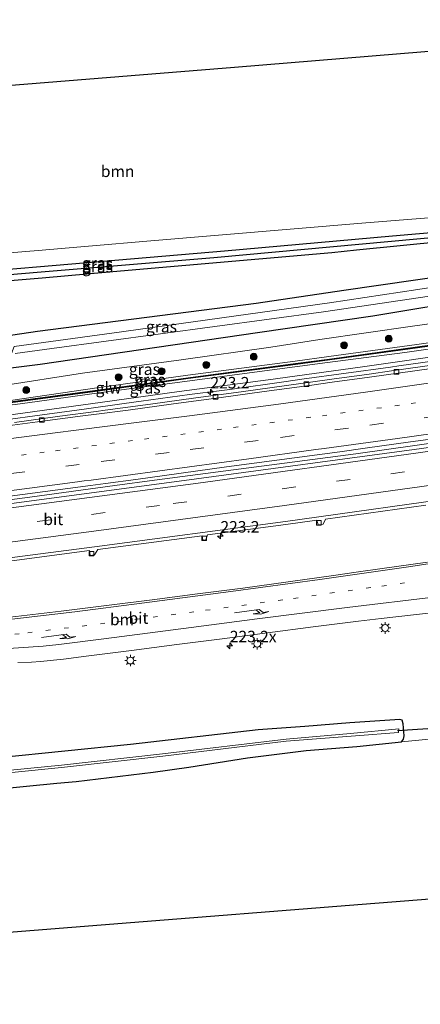
# Model space of a CAD drawing. Units: metres. Extents: x 249999 to 260000, y 574999 to 581250.
# Drawn here: x 254979 to 255067, y 576801 to 577016 of the extents above; entities that cross this region are included whole.
import ezdxf
from ezdxf.enums import TextEntityAlignment as Align

# ---------------------------------------------------------------- set-up
doc = ezdxf.new("R2010")
doc.units = ezdxf.units.M
doc.linetypes.add('VW-1-3_STREEP', pattern=[4, 1, -3])
doc.linetypes.add('VW-3-9_STREEP', pattern=[12, 3, -9])
doc.layers.get('0').update_dxf_attribs({"lineweight": 25})
for name, color, linetype, lineweight in [('B-ME-AM-KILOMETR-S-B1', 7, 'Continuous', 18), ('B-ME-BV-GELEIDECONSTRUCTIE-GELEIDERAIL-L-B1', 213, 'BV-GELEIDERAIL', 18), ('B-ME-GR-BOOM-GV-B6', 93, 'Continuous', 18), ('B-ME-GR-BOOM-S-B1', 93, 'Continuous', 18), ('B-ME-GW-KRUINLIJN-L-B1', 93, 'Continuous', 18), ('B-ME-GW-TEENLIJN-L-B1', 93, 'Continuous', 18), ('B-ME-IE-GRASLAND-GV-B6', 93, 'Continuous', 18), ('B-ME-IE-GRONDWERKLIJN-GROND_INGERICHT-GV-B6', 253, 'Continuous', 18), ('B-ME-IE-MEUBILAIR_WEGMEUBILAIR-LICHTMAST-S-B1', 8, 'Continuous', 18), ('B-ME-KW-GELUIDSWERING-GV-B6', 8, 'Continuous', 18), ('B-ME-KW-SCHERM-L-B1', 8, 'Continuous', 18), ('B-ME-OG-WATER-GV-B6', 153, 'Continuous', 18), ('B-ME-VH-VERH_SOORT-BITUMEN-GV-B6', 8, 'IE-TERREINAFSCHEIDING-NATUURLIJK-HOUTWAL', 18), ('B-ME-VV-KOLK-S-B1', 8, 'Continuous', 18), ('B-ME-VW-MARKERING-13STREEP-045-L-B1', 255, 'VW-1-3_STREEP', 18), ('B-ME-VW-MARKERING-39STREEP-015-L-B1', 255, 'VW-3-9_STREEP', 18), ('B-ME-VW-MARKERING-PIJLRE750-S-B1', 7, 'Continuous', 18), ('B-ME-VW-MARKERING-STREEP-015-L-B1', 7, 'Continuous', 18)]:
    doc.layers.add(name, color=color, linetype=linetype, lineweight=lineweight)
for name, color, linetype in [('B-ME-GW-INSTEEKWATERGANG-L-B1', 10, 'Continuous'), ('B-ME-GW-WATERGANG-GREPPEL-L-B1', 10, 'Continuous'), ('B-ME-KG-KADASTRAAL-OPNAMEDTMGRENS-L-B1', 10, 'Continuous'), ('B-ME-KW-DUIKER-L-B1', 10, 'Continuous')]:
    doc.layers.add(name, color=color, linetype=linetype)
doc.styles.add('NLCS-ISO', font='NLCS-ISO.TTF')
doc.linetypes.add('BV-GELEIDERAIL', pattern='A,10,-3,[108,NLCS.SHX,S=1,R=0,X=0,Y=0],-3', length=16)
doc.linetypes.add('IE-TERREINAFSCHEIDING-NATUURLIJK-HOUTWAL', pattern='A,7,-1.5,[67,NLCS.SHX,S=0.75,R=45,X=0,Y=0],-1.5,7,-1.5,[70,NLCS.SHX,S=0.75,R=0,X=0,Y=0],-1.5', length=20)

# ---------------------------------------------------------------- blocks, each defined once
blk = doc.blocks.new('hecto')
for p, q in [((0, 0.625), (-0.625, 0)), ((0, -0.625), (0, 0.625)), ((-0.625, 0), (0.625, 0)), ((0.625, 0), (0, -0.625))]:
    blk.add_line(p, q)
blk = doc.blocks.new('pijlr')
for p, q in [((0, 0, 0.1), (5.45, 0, 0.1)), ((5.45, -0.75, 0.1), (4.7, 0, 0.1)), ((6.2, -0.75, 0.1), (5.45, 0, 0.1)), ((4, -0.75, 0.1), (5.45, -0.75, 0.1)), ((5.7, -1.05, 0.1), (4, -0.75, 0.1)), ((7.5, -0.75, 0.1), (5.7, -1.05, 0.1)), ((7.5, -0.75, 0.1), (6.2, -0.75, 0.1))]:
    blk.add_line(p, q)
blk = doc.blocks.new('boom')
h = blk.add_hatch(color=256)
edge = h.paths.add_edge_path()
edge.add_arc((0, 0), 0.75, 0, 360)
blk.add_circle((0, 0), 0.75)
blk = doc.blocks.new('lantaarnpaal')
for p, q in [((-0.75, 0), (-1.25, 0)), ((-0.88, 0.88), (-0.53, 0.53)), ((0, 0.75), (0, 1.25)), ((0.53, 0.53), (0.88, 0.88)), ((0.75, 0), (1.25, 0)), ((-0.53, -0.53), (-0.88, -0.88)), ((0, -0.75), (0, -1.25)), ((0.53, -0.53), (0.88, -0.88))]:
    blk.add_line(p, q)
blk.add_circle((0, 0), 0.75)
blk = doc.blocks.new('kolk')
blk.add_lwpolyline([(-0.5, -0.5), (0.5, -0.5), (0.5, 0.5), (-0.5, 0.5)], close=True)

msp = doc.modelspace()

# ---------------------------------------------------------------- linework, layer by layer
at = {"layer": 'B-ME-BV-GELEIDECONSTRUCTIE-GELEIDERAIL-L-B1'}
for points in [[(254977.0424, 576928.9396, 1.5524), (254982.3645, 576929.6352, 1.5781), (254993.1274, 576931.0903, 1.4958), (255001.9065, 576932.312, 1.5141), (255005.5934, 576932.8545, 1.5306), (255016.1825, 576934.258, 1.5475), (255023.2633, 576935.1884, 1.5427), (255024.9667, 576935.4151, 1.515), (255037.3179, 576937.1529, 1.5512), (255040.7308, 576937.6284, 1.5528), (255060.1231, 576940.2674, 1.5941), (255061.9192, 576940.5555, 1.5812), (255077.6974, 576942.7425, 1.5679)], [(254786.4397, 576888.2523, 1.945), (254807.3234, 576890.5584, 1.9216), (254824.4025, 576892.57, 1.936), (254829.9704, 576893.1618, 1.9616), (254835.0626, 576893.7117, 1.979), (254845.4127, 576894.9901, 1.9846), (254877.3205, 576898.7264, 1.9549), (254920.8644, 576904.0621, 1.917), (254930.0166, 576905.262, 1.9223), (254944.1994, 576906.9905, 1.9236), (254965.2057, 576909.7366, 1.9446), (254981.2805, 576911.868, 1.9234), (254999.8778, 576914.4524, 1.9404), (255008.5125, 576915.5878, 1.9321), (255052.4922, 576921.3485, 1.8877), (255096.8616, 576927.5647, 2.0215), (255114.8006, 576930.0945, 2.0357), (255141.9439, 576934.1383, 2.0834), (255159.6425, 576936.789, 2.148)]]:
    msp.add_polyline3d(points, dxfattribs=at)
at = {"layer": 'B-ME-GR-BOOM-GV-B6'}
for points in [[(255131.772, 577014.436, -0.75), (255157.205, 577016.124, -0.961), (255158.039, 576980.861, -0.795), (255152.162, 576980.134, -0.793), (255112.602, 576976.36, -0.793), (255064.7531, 576972.5544, -0.7517), (255054.714, 576971.756, -0.743), (255006.8817, 576967.7472, -0.1819), (254983.111, 576965.755, 0.097), (254966.062, 576964.326, 0.297), (254918.2896, 576959.6574, 0.297), (254912.177, 576959.06, 0.297), (254864.3458, 576955.038, 0.7693), (254857.484, 576954.461, 0.837), (254852.493, 576957.077, 1.013), (254849.18, 576963.536, 1.013)], [(254845.228, 576983.111, 1.173), (254892.6974, 576990.2283, 0.9144), (254940.1668, 576997.3456, 0.6559), (254960.892, 577000.453, 0.543), (254978.154, 577001.866, 0.412), (255025.9941, 577005.7806, 0.0501), (255073.8342, 577009.6952, -0.3117), (255121.6743, 577013.6097, -0.6736), (255131.772, 577014.436, -0.75)]]:
    msp.add_polyline3d(points, dxfattribs=at)
at = {"layer": 'B-ME-GW-INSTEEKWATERGANG-L-B1'}
for points in [[(255100.423, 576970.504, -0.613), (255052.6564, 576965.7766, -0.401), (255047.245, 576965.241, -0.377), (254999.4262, 576961.0737, 0.188), (254983.939, 576959.724, 0.371), (254967.381, 576958.281, 0.567), (254926.101, 576955.154, 0.453), (254894.737, 576953.095, 0.537), (254891.317, 576953.722, 0.303), (254894.616, 576954.514, 0.25), (254926.75, 576957.364, 0.243), (254968.003, 576960.904, 0.273), (254983.595, 576962.23, 0.085), (255023.807, 576965.65, -0.4), (255060.54, 576968.927, -0.75), (255100.176, 576972.375, -0.777)], [(255097.44, 576963.807, -0.703), (255049.9304, 576956.9629, -0.4823), (255030.717, 576954.195, -0.393), (254982.9215, 576948.028, 0.101), (254975.607, 576946.957, 0.189)], [(254975.379, 576939.923, 0.182), (254983.5245, 576940.935, -0.0045), (255031.0265, 576947.8315, -0.3106), (255056.239, 576951.492, -0.473), (255103.5904, 576959.3561, -0.5408)], [(254960.609, 576846.81, 0.492), (254987.2, 576849.431, 0.327), (254991.413, 576849.781, 0.288), (255008.266, 576851.819, 0.06), (255016.044, 576852.943, -0.055), (255028.846, 576854.963, -0.337), (255041.698, 576856.591, -0.578), (255052.711, 576857.476, -0.63), (255062.535, 576858.492, -0.755), (255062.973, 576859.058, -0.953), (255063.092, 576859.746, -1.017), (255062.892, 576862.406, -0.784), (255062.673, 576863.19, -0.584), (255062.116, 576863.354, -0.58), (255051.223, 576862.627, -0.528), (255041.392, 576861.841, -0.493), (255031.207, 576861.053, -0.346), (255003.253, 576857.898, -0.174), (254974.468, 576854.963, -0.025)]]:
    msp.add_polyline3d(points, dxfattribs=at)
at = {"layer": 'B-ME-GW-KRUINLIJN-L-B1'}
for points in [[(255158.6081, 576956.8111, 1.4526), (255155.212, 576956.381, 1.533), (255140.299, 576954.286, 1.961), (255127.57, 576952.452, 2.267), (255107.159, 576949.682, 2.405), (255088.459, 576947.153, 2.425), (255075.952, 576945.315, 2.444), (255063.206, 576943.479, 2.396), (255046.299, 576941.283, 2.441), (255029.27, 576938.995, 2.44), (255014.025, 576936.968, 2.431), (254997.415, 576934.784, 2.389), (254982.872, 576932.765, 2.439), (254978.042, 576932.122, 2.397), (254965.993, 576930.748, 2.494), (254946.093, 576928.245, 2.479), (254928.093, 576925.869, 2.446), (254908.475, 576923.339, 2.431), (254888.7, 576920.908, 2.398), (254870.05, 576918.442, 2.431), (254856.893, 576916.696, 2.541), (254856.7628, 576916.7839, 2.5052)], [(254856.518, 576916.9492, 2.438), (254856.336, 576917.072, 2.388), (254863.71, 576918.302, 2.462), (254882.872, 576921.124, 2.431), (254901.258, 576923.259, 2.41), (254919.491, 576925.493, 2.442), (254942.63, 576928.523, 2.366), (254961.298, 576931.065, 2.39), (254977.043, 576932.997, 2.343), (254996.446, 576935.804, 2.145), (255015.789, 576938.499, 2.224), (255039.253, 576941.55, 2.226), (255046.624, 576942.579, 2.239), (255065.87, 576945.218, 2.172), (255081.711, 576947.498, 2.172)]]:
    msp.add_polyline3d(points, dxfattribs=at)
at = {"layer": 'B-ME-GW-TEENLIJN-L-B1'}
for points in [[(255076.432, 576950.796, -0.322), (255064.927, 576949.193, -0.213), (255044.651, 576946.281, -0.109), (255033.942, 576944.597, -0.068), (255014.325, 576941.833, 0.054), (254992.786, 576938.985, 0.225), (254975.082, 576936.198, 0.447), (254966.169, 576934.383, 0.425), (254951.165, 576932.35, 0.454), (254935.874, 576930.598, 0.37), (254922.181, 576928.878, 0.349), (254904.716, 576926.603, 0.417), (254887.407, 576924.606, 0.447), (254869.709, 576922.182, 0.414), (254861.95, 576921.066, 0.524), (254857.009, 576920.257, 0.53), (254855.372, 576919.472, 0.701), (254854.432, 576918.352, 0.899), (254854.029, 576917.471, 1.01), (254854.061, 576917.039, 0.811), (254854.2424, 576916.6053, 0.9186)], [(254854.3219, 576916.415, 0.9658), (254854.378, 576916.281, 0.999), (254854.823, 576915.429, 1.04), (254855.79, 576914.986, 1.058), (254857.109, 576914.674, 1.048), (254859.502, 576914.879, 1.057), (254873.576, 576916.965, 1.102), (254889.586, 576918.959, 1.178), (254901.225, 576920.549, 1.091), (254918.146, 576922.544, 1.081), (254936.572, 576924.791, 1.085), (254955.434, 576927.149, 1.039), (254976.014, 576929.686, 0.982), (254996.65, 576932.562, 0.975), (255013.946, 576934.952, 0.94), (255033.378, 576937.506, 0.933), (255053.449, 576940.249, 0.986), (255076.348, 576943.52, 1.075)]]:
    msp.add_polyline3d(points, dxfattribs=at)
at = {"layer": 'B-ME-GW-WATERGANG-GREPPEL-L-B1'}
msp.add_polyline3d([(254894.22, 576953.627, -0.09), (254922.816, 576955.716, -0.347), (254968.209, 576959.761, -0.49), (254983.757, 576961.05, -0.521), (255021.483, 576964.177, -0.597), (255072.982, 576968.94, -1.163), (255099.725, 576971.186, -1.043)], dxfattribs=at)
at = {"layer": 'B-ME-IE-GRASLAND-GV-B6'}
for points in [[(254849.18, 576963.536, 1.013), (254852.493, 576957.077, 1.013), (254857.484, 576954.461, 0.837), (254864.3458, 576955.038, 0.7693), (254912.177, 576959.06, 0.297), (254918.2896, 576959.6574, 0.297), (254966.062, 576964.326, 0.297), (254983.111, 576965.755, 0.097), (255006.8817, 576967.7472, -0.1819), (255054.714, 576971.756, -0.743), (255064.7531, 576972.5544, -0.7517), (255112.602, 576976.36, -0.793)], [(254894.22, 576953.627, -0.09), (254891.317, 576953.722, 0.303), (254894.616, 576954.514, 0.25), (254926.75, 576957.364, 0.243), (254968.003, 576960.904, 0.273), (254983.595, 576962.23, 0.085), (255023.807, 576965.65, -0.4), (255060.54, 576968.927, -0.75), (255100.176, 576972.375, -0.777), (255100.583, 576972.039, -0.777), (255100.78, 576971.546, -0.777), (255100.798, 576971.297, -0.777), (255099.725, 576971.186, -1.043), (255072.982, 576968.94, -1.163), (255021.483, 576964.177, -0.597), (254983.757, 576961.05, -0.521), (254968.209, 576959.761, -0.49), (254922.816, 576955.716, -0.347), (254894.22, 576953.627, -0.09)], [(255100.423, 576970.504, -0.613), (255100.769, 576970.88, -0.777), (255100.798, 576971.297, -0.777), (255100.78, 576971.546, -0.777), (255100.583, 576972.039, -0.777), (255100.176, 576972.375, -0.777), (255060.54, 576968.927, -0.75), (255023.807, 576965.65, -0.4), (254983.595, 576962.23, 0.085), (254968.003, 576960.904, 0.273), (254926.75, 576957.364, 0.243), (254894.616, 576954.514, 0.25), (254891.317, 576953.722, 0.303), (254894.737, 576953.095, 0.537), (254926.101, 576955.154, 0.453), (254967.381, 576958.281, 0.567), (254983.939, 576959.724, 0.371), (254999.4262, 576961.0737, 0.188), (255047.245, 576965.241, -0.377), (255052.6564, 576965.7766, -0.401), (255100.423, 576970.504, -0.613)], [(255100.423, 576970.504, -0.613), (255052.6564, 576965.7766, -0.401), (255047.245, 576965.241, -0.377), (254999.4262, 576961.0737, 0.188), (254983.939, 576959.724, 0.371), (254967.381, 576958.281, 0.567), (254926.101, 576955.154, 0.453), (254894.737, 576953.095, 0.537), (254891.317, 576953.722, 0.303), (254894.22, 576953.627, -0.09), (254922.816, 576955.716, -0.347), (254968.209, 576959.761, -0.49), (254983.757, 576961.05, -0.521), (255021.483, 576964.177, -0.597), (255072.982, 576968.94, -1.163), (255099.725, 576971.186, -1.043), (255100.798, 576971.297, -0.777), (255100.769, 576970.88, -0.777), (255100.423, 576970.504, -0.613)], [(255113.552, 576964.543, -2.14), (255066.1099, 576957.2459, -2.145), (255046.775, 576954.272, -2.147), (254999.2248, 576947.7163, -2.0253), (254985.84, 576945.871, -1.991), (254977.875, 576944.773, -1.9705)], [(255097.44, 576963.807, -0.703), (255049.9304, 576956.9629, -0.4823), (255030.717, 576954.195, -0.393), (254982.9215, 576948.028, 0.101), (254975.607, 576946.957, 0.189), (254974.7, 576946.671, 0.146), (254974.102, 576946.022, -0.014), (254969.499, 576945.511, 0.144), (254959.817, 576944.562, 0.254), (254951.119, 576943.09, 0.086), (254944.296, 576942.405, -0.023), (254898.819, 576936.761, 0.197), (254851.3206, 576929.8399, 0.255)], [(254974.02, 576945.281, -0.383), (254974.102, 576946.022, -0.014), (254974.7, 576946.671, 0.146), (254975.607, 576946.957, 0.189), (254982.9215, 576948.028, 0.101), (255030.717, 576954.195, -0.393), (255049.9304, 576956.9629, -0.4823), (255097.44, 576963.807, -0.703)], [(254846.68, 576925.613, 0.074), (254862.13, 576927.154, 0.073), (254861.757, 576925.913, 0.22), (254862.31, 576924.845, 0.269), (254867.084, 576925.857, 0.226), (254873.153, 576926.944, 0.148), (254887.417, 576929.096, 0.093), (254901.692, 576930.536, 0.19), (254916.021, 576932.471, 0.136), (254926.361, 576933.663, 0.076), (254937.615, 576934.682, 0.184), (254948.785, 576936.063, 0.286), (254960.564, 576938.237, 0.26), (254966.795, 576939.432, 0.303), (254970.679, 576939.687, 0.274), (254975.379, 576939.923, 0.182), (254983.5245, 576940.935, -0.0045), (255031.0265, 576947.8315, -0.3106), (255056.239, 576951.492, -0.473), (255103.5904, 576959.3561, -0.5408)], [(255103.5904, 576959.3561, -0.5408), (255056.239, 576951.492, -0.473), (255031.0265, 576947.8315, -0.3106), (254983.5245, 576940.935, -0.0045), (254975.379, 576939.923, 0.182)], [(254978.0786, 576943.265, -1.9663), (254986.05, 576944.341, -1.982), (255033.6186, 576950.7622, -2.0765), (255045.463, 576952.361, -2.1), (255085.391, 576958.211, -2.1)], [(255076.432, 576950.796, -0.322), (255064.927, 576949.193, -0.213), (255044.651, 576946.281, -0.109), (255033.942, 576944.597, -0.068), (255014.325, 576941.833, 0.054), (254992.786, 576938.985, 0.225), (254975.082, 576936.198, 0.447), (254966.169, 576934.383, 0.425), (254951.165, 576932.35, 0.454), (254935.874, 576930.598, 0.37), (254922.181, 576928.878, 0.349), (254904.716, 576926.603, 0.417), (254887.407, 576924.606, 0.447), (254869.709, 576922.182, 0.414), (254861.95, 576921.066, 0.524), (254857.009, 576920.257, 0.53), (254855.372, 576919.472, 0.701), (254854.432, 576918.352, 0.899), (254854.029, 576917.471, 1.01), (254854.061, 576917.039, 0.811), (254854.2424, 576916.6053, 0.9186), (254850.5671, 576916.0499, 1.0078)], [(254975.082, 576936.198, 0.447), (254992.786, 576938.985, 0.225), (255014.325, 576941.833, 0.054), (255033.942, 576944.597, -0.068), (255044.651, 576946.281, -0.109), (255064.927, 576949.193, -0.213), (255076.432, 576950.796, -0.322)], [(255102.5899, 576949.775, 2.3231), (255065.9993, 576944.6991, 2.2653), (255046.7805, 576942.0381, 2.3286), (255039.3398, 576941.0351, 2.3191), (255015.8647, 576937.9661, 2.3112), (254996.5955, 576935.3171, 2.2532), (254977.031, 576932.6812, 2.3628)], [(254977.043, 576932.997, 2.343), (254996.446, 576935.804, 2.145), (255015.789, 576938.499, 2.224), (255039.253, 576941.55, 2.226), (255046.624, 576942.579, 2.239), (255065.87, 576945.218, 2.172), (255081.711, 576947.498, 2.172)], [(255081.711, 576947.498, 2.172), (255065.87, 576945.218, 2.172), (255046.624, 576942.579, 2.239), (255039.253, 576941.55, 2.226), (255015.789, 576938.499, 2.224), (254996.446, 576935.804, 2.145), (254977.043, 576932.997, 2.343)], [(254977.057, 576932.4828, 2.3752), (254996.6225, 576935.1189, 2.2964), (255015.8913, 576937.7679, 2.3436), (255039.3662, 576940.8369, 2.3548), (255046.8075, 576941.8399, 2.3609), (255066.0267, 576944.5009, 2.3003), (255084.3222, 576947.0389, 2.334)], [(254978.042, 576932.122, 2.397), (254982.872, 576932.765, 2.439), (254997.415, 576934.784, 2.389), (255014.025, 576936.968, 2.431), (255029.27, 576938.995, 2.44), (255046.299, 576941.283, 2.441), (255063.206, 576943.479, 2.396), (255075.952, 576945.315, 2.444)], [(255075.952, 576945.315, 2.444), (255063.206, 576943.479, 2.396), (255046.299, 576941.283, 2.441), (255029.27, 576938.995, 2.44), (255014.025, 576936.968, 2.431), (254997.415, 576934.784, 2.389), (254982.872, 576932.765, 2.439), (254978.042, 576932.122, 2.397)], [(254850.6223, 576915.856, 1.0303), (254854.3219, 576916.415, 0.9658), (254854.378, 576916.281, 0.999), (254854.823, 576915.429, 1.04), (254855.79, 576914.986, 1.058), (254857.109, 576914.674, 1.048), (254859.502, 576914.879, 1.057), (254873.576, 576916.965, 1.102), (254889.586, 576918.959, 1.178), (254901.225, 576920.549, 1.091), (254918.146, 576922.544, 1.081), (254936.572, 576924.791, 1.085), (254955.434, 576927.149, 1.039), (254976.014, 576929.686, 0.982), (254996.65, 576932.562, 0.975), (255013.946, 576934.952, 0.94), (255033.378, 576937.506, 0.933), (255053.449, 576940.249, 0.986), (255076.348, 576943.52, 1.075)], [(255076.348, 576943.52, 1.075), (255053.449, 576940.249, 0.986), (255033.378, 576937.506, 0.933), (255013.946, 576934.952, 0.94), (254996.65, 576932.562, 0.975), (254976.014, 576929.686, 0.982)], [(255070.2626, 576940.8215, 0.9506), (255060.3512, 576939.4881, 0.9377), (255055.4058, 576938.7555, 0.9085), (255047.2895, 576937.6212, 0.9211), (255037.3815, 576936.2653, 0.9071), (255027.4763, 576934.8865, 0.9071), (255017.5679, 576933.5333, 0.8921), (255007.659, 576932.1833, 0.8921), (254997.749, 576930.843, 0.8921), (254995.8008, 576930.5886, 0.8991), (254987.8332, 576929.5481, 0.9278), (254977.9223, 576928.2142, 0.9509)], [(255160.2782, 576935.8775, 1.4018), (255112.796, 576928.8972, 1.2643), (255094.9809, 576926.3834, 1.2557), (255065.2605, 576922.3166, 1.2088), (255017.6977, 576915.8728, 1.1721), (254970.1232, 576909.5377, 1.1963), (254964.1746, 576908.7674, 1.189), (254922.5173, 576903.4637, 1.1617), (254874.8838, 576897.6177, 1.1995), (254827.2156, 576892.0459, 1.2136)], [(254974.6759, 576911.78, 1.2532), (254984.5946, 576913.0926, 1.2602), (254994.5088, 576914.4041, 1.2408), (254997.837, 576914.863, 1.2419), (255004.4148, 576915.77, 1.2441), (255014.3227, 576917.1222, 1.254), (255024.2305, 576918.4785, 1.2443), (255034.1438, 576919.7964, 1.2508), (255044.0549, 576921.1303, 1.27), (255049.0086, 576921.8101, 1.2797), (255054.5371, 576922.6002, 1.2783), (255064.448, 576923.9336, 1.2718), (255074.3548, 576925.3017, 1.3009)], [(254971.8389, 576897.2806, 1.0046), (254994.3081, 576900.2156, 0.9695), (254994.4585, 576899.1271, 0.946), (254995.4032, 576899.2548, 0.9277), (254996.1187, 576900.453, 0.9633), (255018.968, 576903.4691, 0.9504), (255019.0628, 576902.5117, 0.8963), (255019.7663, 576902.5779, 0.8893), (255020.1251, 576903.6226, 0.95), (255037.204, 576905.9028, 0.9526), (255044.0154, 576906.8223, 0.9567), (255044.2597, 576905.8734, 0.9251), (255045.3865, 576905.9871, 0.9413), (255045.914, 576907.0807, 0.9565), (255067.8436, 576910.0992, 0.974)], [(255068.1849, 576897.7172, 0.7726), (255058.2872, 576896.2859, 0.7896), (255052.5706, 576895.4847, 0.8077), (255047.62, 576894.7825, 0.7979), (255037.718, 576893.3855, 0.853), (255027.8129, 576892.0109, 0.8732), (255017.8966, 576890.7453, 0.8851), (255007.9809, 576889.4515, 0.9013), (254998.0562, 576888.2252, 0.9218), (254988.1338, 576886.9796, 0.9315), (254978.2056, 576885.8099, 0.9671), (254968.2646, 576884.7218, 0.9945), (254958.3285, 576883.5951, 1.0181), (254948.3916, 576882.4743, 1.0552), (254938.4534, 576881.3927, 1.0797), (254928.5032, 576880.3938, 1.084), (254918.5519, 576879.4116, 1.1099), (254908.5993, 576878.4422, 1.1423), (254898.6466, 576877.4636, 1.1774), (254888.6868, 576876.6148, 1.1574), (254878.7225, 576875.7731, 1.1444), (254868.7547, 576874.9669, 1.1078), (254858.8371, 576874.1676, 1.0805), (254848.8623, 576873.4609, 1.0308)], [(254978.6326, 576875.7634, 0.7286), (254981.6092, 576875.8405, 0.7099), (254983.629, 576875.9895, 0.7009), (254988.6245, 576876.4998, 0.6782), (254993.583, 576877.1408, 0.6708), (255003.5051, 576878.387, 0.6579), (255013.421, 576879.6791, 0.6611), (255023.3379, 576880.9675, 0.6319), (255033.2502, 576882.2912, 0.6106), (255043.165, 576883.5962, 0.6025), (255053.0907, 576884.8107, 0.5669), (255058.0601, 576885.3664, 0.5475), (255069.0274, 576886.6079, 0.4927)], [(254974.468, 576854.963, -0.025), (255003.253, 576857.898, -0.174), (255031.207, 576861.053, -0.346), (255041.392, 576861.841, -0.493), (255051.223, 576862.627, -0.528), (255062.116, 576863.354, -0.58), (255062.673, 576863.19, -0.584), (255062.892, 576862.406, -0.784), (255063.092, 576859.746, -1.017), (255062.973, 576859.058, -0.953), (255062.535, 576858.492, -0.755), (255052.711, 576857.476, -0.63), (255041.698, 576856.591, -0.578), (255028.846, 576854.963, -0.337), (255016.044, 576852.943, -0.055), (255008.266, 576851.819, 0.06), (254991.413, 576849.781, 0.288), (254987.2, 576849.431, 0.327), (254960.609, 576846.81, 0.492)], [(255037.27, 576858.626, -1.998), (255052.452, 576859.766, -2.185), (255061.844, 576860.477, -2.217), (255061.896, 576861.316, -2.194), (255051.327, 576860.302, -2.191), (255037.335, 576859.035, -2.01), (255010.235, 576855.832, -1.945), (254988.16, 576853.399, -1.9), (254965.803, 576851.173, -1.796)], [(255071.521, 576859.341, -0.75), (255062.535, 576858.492, -0.755), (255062.973, 576859.058, -0.953), (255063.092, 576859.746, -1.017), (255062.892, 576862.406, -0.784), (255062.673, 576863.19, -0.584), (255062.116, 576863.354, -0.58), (255051.223, 576862.627, -0.528), (255041.392, 576861.841, -0.493), (255031.207, 576861.053, -0.346), (255003.253, 576857.898, -0.174), (254974.468, 576854.963, -0.025)], [(254965.651, 576850.607, -1.772), (254988.224, 576852.881, -1.891), (255010.324, 576855.354, -1.964), (255037.27, 576858.626, -1.998)]]:
    msp.add_polyline3d(points, dxfattribs=at)
at = {"layer": 'B-ME-IE-GRONDWERKLIJN-GROND_INGERICHT-GV-B6'}
for points in [[(254856.145, 576839.474, 0.354), (254862.725, 576839.754, 0.539), (254867.607, 576840.307, 0.45), (254891.804, 576841.77, 0.378), (254901.443, 576842.113, 0.434), (254909.504, 576842.529, 0.474), (254916.588, 576843.077, 0.501), (254923.888, 576843.628, 0.555), (254931.185, 576844.179, 0.531), (254960.609, 576846.81, 0.492), (254987.2, 576849.431, 0.327), (254991.413, 576849.781, 0.288), (255008.266, 576851.819, 0.06), (255016.044, 576852.943, -0.055), (255028.846, 576854.963, -0.337), (255041.698, 576856.591, -0.578), (255052.711, 576857.476, -0.63), (255062.535, 576858.492, -0.755), (255071.521, 576859.341, -0.75)], [(255099.195, 576826.578, -0.79), (255051.1078, 576822.7772, -0.3244), (255003.257, 576818.995, 0.139), (254969.318, 576816.312, 0.467), (254929.9133, 576812.8344, 0.4504), (254882.0992, 576808.6147, 0.4302), (254834.285, 576804.395, 0.41)]]:
    msp.add_polyline3d(points, dxfattribs=at)
at = {"layer": 'B-ME-KG-KADASTRAAL-OPNAMEDTMGRENS-L-B1'}
for points in [[(254779.311, 576973.624, 1.543), (254792.68, 576975.232, 1.46), (254798.412, 576976.091, 1.297), (254799.97, 576976.325, 0.17), (254801.302, 576976.525, 0.143), (254803.526, 576976.858, 1.34), (254837.415, 576981.939, 1.36), (254845.228, 576983.111, 1.173), (254892.6974, 576990.2283, 0.9144), (254940.1668, 576997.3456, 0.6559), (254960.892, 577000.453, 0.543), (254978.154, 577001.866, 0.412), (255025.9941, 577005.7806, 0.0501), (255073.8342, 577009.6952, -0.3117), (255121.6743, 577013.6097, -0.6736), (255131.772, 577014.436, -0.75)], [(254795.815, 576801.154, 0.528), (254834.285, 576804.395, 0.41), (254882.0992, 576808.6147, 0.4302), (254929.9133, 576812.8344, 0.4504), (254969.318, 576816.312, 0.467), (255003.257, 576818.995, 0.139), (255051.1078, 576822.7772, -0.3244), (255099.195, 576826.578, -0.79), (255099.511, 576826.603, -0.783), (255101.276, 576826.742, -0.86), (255101.769, 576826.781, -0.863), (255103.149, 576826.89, -2.08), (255107.378, 576827.224, -2.07), (255108.864, 576827.342, -0.867), (255110.387, 576827.462, -0.77), (255128.071, 576828.86, -0.97), (255161.58, 576831.217, -0.997)]]:
    msp.add_polyline3d(points, dxfattribs=at)
at = {"layer": 'B-ME-KW-DUIKER-L-B1'}
msp.add_line((255061.664, 576860.901, -1.832), (255071.877, 576861.594, -1.856), dxfattribs=at)
at = {"layer": 'B-ME-KW-GELUIDSWERING-GV-B6'}
for points in [[(254850.5671, 576916.0499, 1.0078), (254854.2424, 576916.6053, 0.9186), (254856.518, 576916.9492, 2.438), (254856.9131, 576917.0089, 2.4439), (254863.7548, 576918.044, 2.4699), (254882.4271, 576920.5882, 2.4208), (254901.2505, 576922.9162, 2.4138), (254919.3371, 576925.2192, 2.441), (254942.6771, 576928.2972, 2.3998), (254961.2183, 576930.6662, 2.433), (254977.031, 576932.6812, 2.3628), (254996.5955, 576935.3171, 2.2532), (255015.8647, 576937.9661, 2.3112), (255039.3398, 576941.0351, 2.3191), (255046.7805, 576942.0381, 2.3286), (255065.9993, 576944.6991, 2.2653), (255102.5899, 576949.775, 2.3231)], [(255084.3222, 576947.0389, 2.334), (255066.0267, 576944.5009, 2.3003), (255046.8075, 576941.8399, 2.3609), (255039.3662, 576940.8369, 2.3548), (255015.8913, 576937.7679, 2.3436), (254996.6225, 576935.1189, 2.2964), (254977.057, 576932.4828, 2.3752), (254961.2437, 576930.4678, 2.4553), (254942.7029, 576928.0988, 2.4291), (254919.3629, 576925.0208, 2.4403), (254901.2755, 576922.7178, 2.4161), (254891.9345, 576921.5625, 2.4161), (254882.4529, 576920.3898, 2.4161), (254863.7832, 576917.846, 2.476), (254856.9429, 576916.8111, 2.5079), (254856.7628, 576916.7839, 2.5052), (254854.3219, 576916.415, 0.9658), (254850.6223, 576915.856, 1.0303)]]:
    msp.add_polyline3d(points, dxfattribs=at)
at = {"layer": 'B-ME-KW-SCHERM-L-B1'}
msp.add_polyline3d([(254842.052, 576914.662, 4.0239), (254856.928, 576916.91, 3.9939), (254863.769, 576917.945, 4.0189), (254882.44, 576920.489, 4.0349), (254901.263, 576922.817, 3.9969), (254919.35, 576925.12, 3.9999), (254942.69, 576928.198, 3.9869), (254961.231, 576930.567, 4.0099), (254977.044, 576932.582, 4.0479), (254996.609, 576935.218, 4.0309), (255015.878, 576937.867, 3.9969), (255039.353, 576940.936, 4.0039), (255046.794, 576941.939, 4.0069), (255066.013, 576944.6, 3.9899), (255102.604, 576949.676, 3.9579), (255115.831, 576951.605, 3.8609), (255125.0966, 576953.0375, 3.652), (255130.0466, 576953.7453, 3.5663), (255139.9484, 576955.1596, 3.3127), (255144.8942, 576955.8718, 3.1838), (255149.853, 576956.5417, 3.0721), (255155.7574, 576957.3415, 2.9269), (255158.586, 576957.7446, 2.8539)], dxfattribs=at)
at = {"layer": 'B-ME-OG-WATER-GV-B6'}
for points in [[(254890.715, 576930.516, -0.388), (254895.946, 576930.898, -0.307), (254904.179, 576932.011, -0.358), (254913.435, 576933.287, -0.402), (254923.72, 576934.415, -0.43), (254933.59, 576935.642, -0.438), (254937.73, 576935.919, -0.486), (254946.501, 576937.091, -0.606), (254954.19, 576938.567, -0.546), (254970.385, 576941.12, -0.754), (254974.878, 576941.707, -0.94), (254975.936, 576942.244, -1.1), (254976.904, 576942.937, -1.574), (254977.231, 576943.259, -2.098), (254977.875, 576944.773, -1.9705), (254985.84, 576945.871, -1.991), (254999.2248, 576947.7163, -2.0253), (255046.775, 576954.272, -2.147), (255066.1099, 576957.2459, -2.145), (255113.552, 576964.543, -2.14)], [(255085.391, 576958.211, -2.1), (255045.463, 576952.361, -2.1), (255033.6186, 576950.7622, -2.0765), (254986.05, 576944.341, -1.982), (254978.0786, 576943.265, -1.9663)], [(254965.803, 576851.173, -1.796), (254988.16, 576853.399, -1.9), (255010.235, 576855.832, -1.945), (255037.335, 576859.035, -2.01), (255051.327, 576860.302, -2.191), (255061.896, 576861.316, -2.194), (255061.844, 576860.477, -2.217), (255052.452, 576859.766, -2.185), (255037.27, 576858.626, -1.998)], [(255037.27, 576858.626, -1.998), (255010.324, 576855.354, -1.964), (254988.224, 576852.881, -1.891), (254965.651, 576850.607, -1.772)]]:
    msp.add_polyline3d(points, dxfattribs=at)
at = {"layer": 'B-ME-VH-VERH_SOORT-BITUMEN-GV-B6'}
for points in [[(255075.3096, 576940.8488, 0.9765), (255065.4037, 576939.4775, 0.9765), (255055.4983, 576938.1083, 0.9441), (255047.3702, 576936.9888, 0.9405), (255042.4202, 576936.282, 0.9308), (255032.5104, 576934.9352, 0.9298), (255022.6021, 576933.5852, 0.9038), (255012.6924, 576932.2422, 0.9116), (255002.7848, 576930.8826, 0.9083), (254995.8749, 576929.9913, 0.8925), (254992.8669, 576929.6033, 0.8857), (254982.9499, 576928.3175, 0.918), (254973.0316, 576927.0414, 0.9056)], [(254973.0316, 576927.0414, 0.9056), (254982.9499, 576928.3175, 0.918), (254992.8669, 576929.6033, 0.8857), (254995.8749, 576929.9913, 0.8925), (255002.7848, 576930.8826, 0.9083), (255012.6924, 576932.2422, 0.9116), (255022.6021, 576933.5852, 0.9038), (255032.5104, 576934.9352, 0.9298), (255042.4202, 576936.282, 0.9308), (255047.3702, 576936.9888, 0.9405), (255055.4983, 576938.1083, 0.9441), (255065.4037, 576939.4775, 0.9765), (255075.3096, 576940.8488, 0.9765)], [(254977.9223, 576928.2142, 0.9509), (254987.8332, 576929.5481, 0.9278), (254995.8008, 576930.5886, 0.8991), (254997.749, 576930.843, 0.8921), (255007.659, 576932.1833, 0.8921), (255017.5679, 576933.5333, 0.8921), (255027.4763, 576934.8865, 0.9071), (255037.3815, 576936.2653, 0.9071), (255047.2895, 576937.6212, 0.9211), (255055.4058, 576938.7555, 0.9085), (255060.3512, 576939.4881, 0.9377), (255070.2626, 576940.8215, 0.9506)], [(255160.2782, 576935.8775, 1.4018), (255161.9818, 576924.4259, 1.1635), (255120.3923, 576918.3202, 1.0455), (255078.765, 576912.364, 0.9559), (255037.1288, 576906.5914, 0.9301), (254995.4395, 576901.0208, 0.959), (254953.7559, 576895.6249, 0.9505), (254912.0274, 576890.4345, 0.9389), (254870.2908, 576885.4047, 0.9655), (254828.516, 576880.5752, 0.9844), (254786.7258, 576875.9305, 0.9583), (254785.4814, 576887.3897, 1.1887), (254827.2156, 576892.0459, 1.2136), (254874.8838, 576897.6177, 1.1995), (254922.5173, 576903.4637, 1.1617), (254964.1746, 576908.7674, 1.189), (254970.1232, 576909.5377, 1.1963), (255017.6977, 576915.8728, 1.1721), (255065.2605, 576922.3166, 1.2088), (255094.9809, 576926.3834, 1.2557), (255112.796, 576928.8972, 1.2643), (255160.2782, 576935.8775, 1.4018)], [(255074.3548, 576925.3017, 1.3009), (255064.448, 576923.9336, 1.2718), (255054.5371, 576922.6002, 1.2783), (255049.0086, 576921.8101, 1.2797), (255044.0549, 576921.1303, 1.27), (255034.1438, 576919.7964, 1.2508), (255024.2305, 576918.4785, 1.2443), (255014.3227, 576917.1222, 1.254), (255004.4148, 576915.77, 1.2441), (254997.837, 576914.863, 1.2419), (254994.5088, 576914.4041, 1.2408), (254984.5946, 576913.0926, 1.2602), (254974.6759, 576911.78, 1.2532)], [(254828.516, 576880.5752, 0.9844), (254870.2908, 576885.4047, 0.9655), (254912.0274, 576890.4345, 0.9389), (254953.7559, 576895.6249, 0.9505), (254995.4395, 576901.0208, 0.959), (255037.1288, 576906.5914, 0.9301), (255078.765, 576912.364, 0.9559)], [(255067.8436, 576910.0992, 0.974), (255045.914, 576907.0807, 0.9565), (255045.3865, 576905.9871, 0.9413), (255044.2597, 576905.8734, 0.9251), (255044.0154, 576906.8223, 0.9567), (255037.204, 576905.9028, 0.9526), (255020.1251, 576903.6226, 0.95), (255019.7663, 576902.5779, 0.8893), (255019.0628, 576902.5117, 0.8963), (255018.968, 576903.4691, 0.9504), (254996.1187, 576900.453, 0.9633), (254995.4032, 576899.2548, 0.9277), (254994.4585, 576899.1271, 0.946), (254994.3081, 576900.2156, 0.9695), (254971.8389, 576897.2806, 1.0046)], [(254848.8623, 576873.4609, 1.0308), (254858.8371, 576874.1676, 1.0805), (254868.7547, 576874.9669, 1.1078), (254878.7225, 576875.7731, 1.1444), (254888.6868, 576876.6148, 1.1574), (254898.6466, 576877.4636, 1.1774), (254908.5993, 576878.4422, 1.1423), (254918.5519, 576879.4116, 1.1099), (254928.5032, 576880.3938, 1.084), (254938.4534, 576881.3927, 1.0797), (254948.3916, 576882.4743, 1.0552), (254958.3285, 576883.5951, 1.0181), (254968.2646, 576884.7218, 0.9945), (254978.2056, 576885.8099, 0.9671), (254988.1338, 576886.9796, 0.9315), (254998.0562, 576888.2252, 0.9218), (255007.9809, 576889.4515, 0.9013), (255017.8966, 576890.7453, 0.8851), (255027.8129, 576892.0109, 0.8732), (255037.718, 576893.3855, 0.853), (255047.62, 576894.7825, 0.7979), (255052.5706, 576895.4847, 0.8077), (255058.2872, 576896.2859, 0.7896), (255068.1849, 576897.7172, 0.7726)], [(255069.0274, 576886.6079, 0.4927), (255058.0601, 576885.3664, 0.5475), (255053.0907, 576884.8107, 0.5669), (255043.165, 576883.5962, 0.6025), (255033.2502, 576882.2912, 0.6106), (255023.3379, 576880.9675, 0.6319), (255013.421, 576879.6791, 0.6611), (255003.5051, 576878.387, 0.6579), (254993.583, 576877.1408, 0.6708), (254988.6245, 576876.4998, 0.6782), (254983.629, 576875.9895, 0.7009), (254981.6092, 576875.8405, 0.7099), (254978.6326, 576875.7634, 0.7286)]]:
    msp.add_polyline3d(points, dxfattribs=at)
at = {"layer": 'B-ME-VW-MARKERING-13STREEP-045-L-B1'}
for points in [[(255120.8695, 576940.3805, 1.2428), (255120.3761, 576940.2996, 1.2429), (255101.0295, 576937.4604, 1.2024), (255081.4386, 576934.6485, 1.1477), (255062.0737, 576931.9576, 1.119), (255042.6611, 576929.3142, 1.1022), (255023.1812, 576926.7302, 1.0847), (255003.7413, 576924.2289, 1.0723), (254984.4418, 576921.6975, 1.0959), (254964.9966, 576919.1274, 1.1075), (254945.7306, 576916.662, 1.1083), (254926.6538, 576914.2591, 1.106), (254907.5704, 576911.8757, 1.0983), (254888.476, 576909.5305, 1.0888), (254869.1797, 576907.2196, 1.1069), (254850.0668, 576904.9414, 1.1035), (254830.7449, 576902.6674, 1.1027), (254811.4478, 576900.4193, 1.1089), (254794.3982, 576898.4705, 1.1052)], [(254936.8424, 576877.5006, 1.0357), (254946.4052, 576878.4596, 1.0146), (254966.0458, 576880.5913, 0.9642), (254980.8129, 576882.2752, 0.9225), (255000.2877, 576884.6566, 0.8757), (255019.7022, 576887.1797, 0.8458), (255038.9359, 576889.7894, 0.7986), (255058.2401, 576892.4766, 0.7609), (255065.5537, 576893.5509, 0.7399)]]:
    msp.add_polyline3d(points, dxfattribs=at)
at = {"layer": 'B-ME-VW-MARKERING-39STREEP-015-L-B1'}
for points in [[(254786.9313, 576893.9909, 1.1828), (254806.0233, 576896.139, 1.1835), (254825.4901, 576898.3814, 1.1857), (254845.3072, 576900.7045, 1.1823), (254860.0189, 576902.4556, 1.1807), (254879.6456, 576904.8114, 1.1666), (254899.3116, 576907.1975, 1.1846), (254918.5564, 576909.5873, 1.1901), (254938.1243, 576912.0353, 1.2069), (254957.6042, 576914.5032, 1.2016), (254977.2185, 576917.0479, 1.1943), (254996.8598, 576919.6619, 1.1624), (255016.3003, 576922.2537, 1.1758), (255036.0818, 576924.9311, 1.1739), (255055.5944, 576927.5985, 1.2064), (255074.9674, 576930.2603, 1.2288), (255094.2447, 576933.0061, 1.2675), (255113.8094, 576935.8415, 1.3187), (255133.2969, 576938.723, 1.356), (255152.3913, 576941.5822, 1.381), (255158.9449, 576942.5762, 1.3905)], [(254785.9878, 576882.7266, 1.1438), (254828.0738, 576887.417, 1.1511), (254875.7428, 576893.0423, 1.135), (254923.3833, 576898.9016, 1.101), (254970.9807, 576904.9765, 1.1335), (255012.6363, 576910.4757, 1.1116), (255060.1938, 576916.9774, 1.1348), (255107.7227, 576923.6846, 1.1982), (255155.2179, 576930.6248, 1.3347), (255160.933, 576931.4759, 1.3514)]]:
    msp.add_polyline3d(points, dxfattribs=at)
at = {"layer": 'B-ME-VW-MARKERING-STREEP-015-L-B1'}
for points in [[(254786.5719, 576897.7463, 1.1037), (254806.011, 576900.7085, 1.0927), (254825.5823, 576903.7279, 1.0693), (254844.9403, 576906.7377, 1.0593), (254864.3841, 576909.8012, 1.0461), (254878.9127, 576911.9633, 1.0155), (254888.6702, 576913.321, 1.0159), (254893.6486, 576913.9571, 1.0063), (254895.1502, 576914.1809, 1.005), (254914.6319, 576916.668, 1.0193), (254934.1622, 576919.1773, 1.0102), (254952.51, 576921.5309, 1.0121), (254972.0014, 576924.0237, 0.9943), (254981.7329, 576925.2783, 1.0069), (254996.4704, 576927.1618, 0.9855), (255016.1385, 576929.6371, 0.999), (255035.6277, 576932.1731, 1.0222), (255055.1345, 576934.8389, 1.0371), (255074.5441, 576937.6115, 1.0476), (255093.9567, 576940.3262, 1.1007), (255113.3109, 576943.1597, 1.133), (255132.7798, 576946.2278, 1.171), (255151.9894, 576949.424, 1.1879), (255158.7555, 576950.5802, 1.1997)], [(254848.717, 576897.3775, 1.2688), (254868.2369, 576899.6998, 1.2665), (254887.8475, 576902.065, 1.2579), (254904.8121, 576904.132, 1.2695), (254924.2909, 576906.5665, 1.2769), (254938.9754, 576908.4123, 1.2954), (254955.0439, 576910.4303, 1.2799), (254974.469, 576912.9509, 1.2831), (254991.6637, 576915.214, 1.2627), (254993.1822, 576915.4479, 1.2591), (254994.6784, 576915.6179, 1.2582), (255009.6805, 576917.6179, 1.2641), (255029.1375, 576920.2599, 1.2653), (255043.7845, 576922.2524, 1.2814), (255045.6083, 576922.5136, 1.2887), (255061.6557, 576924.7079, 1.2995), (255077.7211, 576926.9312, 1.3305), (255097.1295, 576929.7028, 1.3731), (255116.4692, 576932.5078, 1.4231), (255135.8878, 576935.3767, 1.4673), (255143.9997, 576936.5621, 1.4816), (255145.4851, 576936.8121, 1.4821), (255159.0331, 576938.849, 1.486)], [(254785.591, 576886.3807, 1.2378), (254827.6485, 576891.0979, 1.2418), (254875.2974, 576896.7326, 1.234), (254922.9208, 576902.5829, 1.1951), (254970.5179, 576908.6636, 1.2302), (255018.0827, 576914.9599, 1.2194), (255065.6201, 576921.4789, 1.2538), (255113.1287, 576928.2287, 1.309), (255160.3841, 576935.1655, 1.4478)], [(254786.391, 576879.0132, 1.0559), (254828.485, 576883.7696, 1.0682), (254870.2188, 576888.6909, 1.0564), (254911.9287, 576893.7625, 1.0331), (254953.6117, 576899.0272, 1.0416), (254995.2759, 576904.4584, 1.039), (255036.917, 576910.0563, 1.0302), (255078.5354, 576915.8279, 1.0647), (255120.1246, 576921.7661, 1.1386), (255161.4723, 576927.8509, 1.2539)], [(254844.4373, 576872.6605, 1.0723), (254864.0886, 576874.1298, 1.1366), (254878.7274, 576875.3042, 1.1931), (254893.4388, 576876.5857, 1.2026), (254913.0118, 576878.3861, 1.1812), (254927.6975, 576879.825, 1.1355), (254937.3621, 576880.8284, 1.1266), (254942.2805, 576881.3338, 1.0959), (254952.1339, 576882.3784, 1.0877), (254971.6328, 576884.5675, 1.0404), (254991.0753, 576886.8502, 0.9811), (255005.7575, 576888.7204, 0.9428), (255025.1985, 576891.2535, 0.9133), (255044.6626, 576893.9254, 0.8565), (255064.0416, 576896.685, 0.811), (255083.5243, 576899.6366, 0.7822), (255103.1307, 576902.7124, 0.7635), (255122.5496, 576905.8731, 0.7309), (255141.9587, 576909.1906, 0.7349), (255144.922, 576909.7162, 0.7393), (255146.4308, 576909.9568, 0.7379), (255159.6613, 576912.3033, 0.7431)], [(255159.9725, 576899.1517, 0.3581), (255143.2796, 576897.408, 0.3989), (255123.997, 576895.4874, 0.4736), (255104.4381, 576893.6142, 0.5382), (255084.9281, 576891.6782, 0.5981), (255070.0637, 576890.0903, 0.6408), (255050.6041, 576887.7955, 0.6851), (255030.9927, 576885.3208, 0.7395), (255016.5656, 576883.3879, 0.7658), (254997.4419, 576880.9319, 0.7965), (254987.598, 576879.7374, 0.8171), (254984.1793, 576879.3786, 0.825), (254974.4622, 576878.7252, 0.8661), (254954.9448, 576877.693, 0.9479), (254935.4, 576876.7195, 1.0223), (254928.966, 576876.3834, 1.0455), (254924.1729, 576876.0138, 1.0596), (254904.5706, 576874.1755, 1.1052), (254885.1142, 576872.3904, 1.1072), (254879.0088, 576871.8369, 1.0951)]]:
    msp.add_polyline3d(points, dxfattribs=at)

# ---------------------------------------------------------------- block references
at = {"layer": 'B-ME-AM-KILOMETR-S-B1', "rotation": 90}
for p in [(255020.75, 576934.8374, 1.5555), (255022.9413, 576903.3719, 0.8959), (255024.981, 576879.4161, 0.5282)]:
    msp.add_blockref('hecto', p, dxfattribs=at)
at = {"layer": 'B-ME-GR-BOOM-S-B1', "rotation": 90}
for p in [(255049.9681, 576945.0325, 1.0027), (255059.7308, 576946.4743, 0.9715), (255030.2261, 576942.5384, 1.0649), (255019.8451, 576940.748, 1.064), (255000.6696, 576938.0713, 1.0581), (255010.0798, 576939.3849, 1.061), (254980.4838, 576935.253, 1.052)]:
    msp.add_blockref('boom', p, dxfattribs=at)
at = {"layer": 'B-ME-IE-MEUBILAIR_WEGMEUBILAIR-LICHTMAST-S-B1', "rotation": 90}
for p in [(255058.9286, 576883.3254, 0.4479), (255030.9704, 576879.8767, 0.6208), (255003.2599, 576876.21, 0.599)]:
    msp.add_blockref('lantaarnpaal', p, dxfattribs=at)
at = {"layer": 'B-ME-VV-KOLK-S-B1', "rotation": 90}
for p in [(255061.4247, 576939.2511, 0.8512), (255041.7383, 576936.5615, 0.8246), (255021.838, 576933.7771, 0.8017), (254983.9058, 576928.7262, 0.8227), (255044.443, 576906.282, 0.836), (255019.358, 576902.886, 0.855), (254994.772, 576899.539, 0.883)]:
    msp.add_blockref('kolk', p, dxfattribs=at)
at = {"layer": 'B-ME-VW-MARKERING-PIJLRE750-S-B1'}
for p, rotation in [((255026.008, 576886.607, 0.8), 8), ((254983.801, 576881.274, 0.889), 7.099999999999993)]:
    msp.add_blockref('pijlr', p, dxfattribs=dict(at, rotation=rotation))

# ---------------------------------------------------------------- texts
at = {"layer": 'B-ME-AM-KILOMETR-S-B1', "ltscale": 0.2, "style": 'NLCS-ISO'}
for s, p in [('223.2', (255020.75, 576934.8374, 1.5555)), ('223.2', (255022.9413, 576903.3719, 0.8959)), ('223.2x', (255024.981, 576879.4161, 0.5282))]:
    msp.add_text(s, height=2.5, dxfattribs=at).set_placement(p, align=Align.BOTTOM_LEFT)
at = {"layer": 'B-ME-GR-BOOM-GV-B6', "ltscale": 0.2, "style": 'NLCS-ISO'}
msp.add_text('bmn', height=2.5, dxfattribs=at).set_placement((255000.4674, 576983.0163), align=Align.MIDDLE_CENTER)
at = {"layer": 'B-ME-IE-GRASLAND-GV-B6', "ltscale": 0.2, "style": 'NLCS-ISO'}
for p in [(254996.0575, 576963.001), (254996.0575, 576962.735), (254996.0575, 576962.196), (255010.043, 576949.107), (255006.3029, 576939.8013), (255007.4598, 576937.5405), (255007.6854, 576937.1699), (255006.4728, 576935.7425)]:
    msp.add_text('gras', height=2.5, dxfattribs=at).set_placement(p, align=Align.MIDDLE_CENTER)
at = {"layer": 'B-ME-KW-SCHERM-L-B1', "ltscale": 0.2, "style": 'NLCS-ISO'}
msp.add_text('glw', height=2.5, dxfattribs=at).set_placement((254998.4699, 576935.7599), align=Align.MIDDLE_CENTER)
at = {"layer": 'B-ME-VH-VERH_SOORT-BITUMEN-GV-B6', "ltscale": 0.2, "style": 'NLCS-ISO'}
for p in [(254986.3959, 576907.0336), (255005.0078, 576885.4856)]:
    msp.add_text('bit', height=2.5, dxfattribs=at).set_placement(p, align=Align.MIDDLE_CENTER)
at = {"layer": 'B-ME-VW-MARKERING-13STREEP-045-L-B1', "ltscale": 0.2, "style": 'NLCS-ISO'}
msp.add_text('bm', height=2.5, dxfattribs=at).set_placement((255001.4251, 576885.1644), align=Align.MIDDLE_CENTER)

doc.saveas('drawing.dxf')
